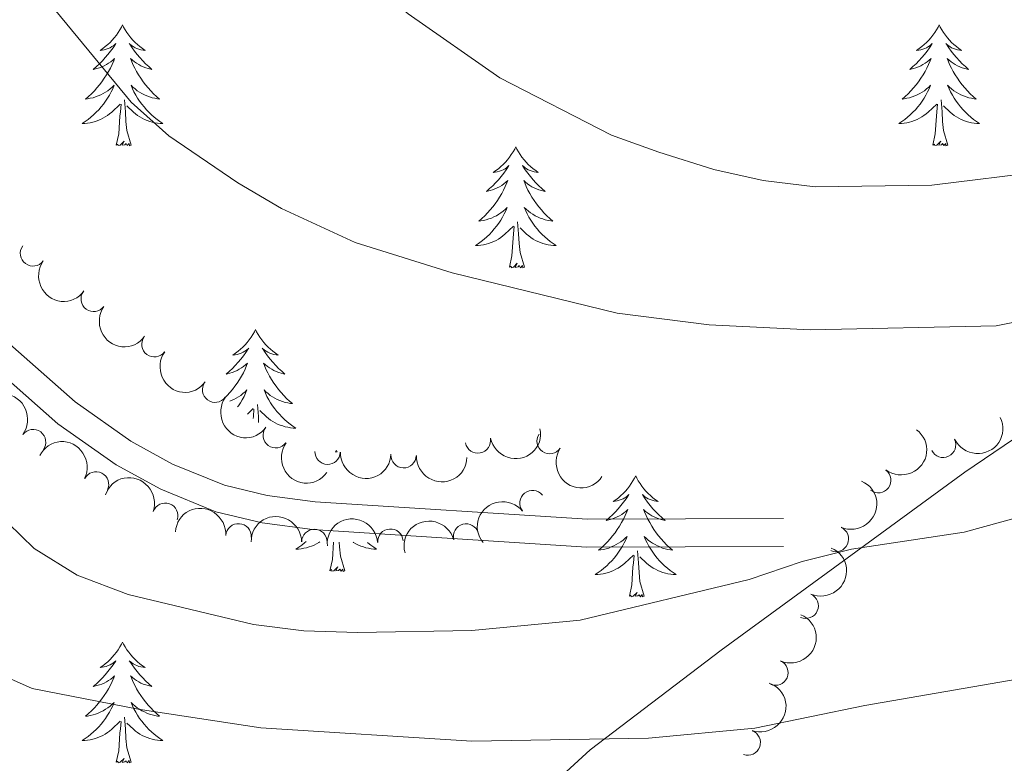
# Model space of a CAD drawing. Units: metres. Extents: x 647907 to 652425, y 715942 to 719008.
# Drawn here: x 649511 to 649608, y 717269 to 717342 of the extents above; entities that cross this region are included whole.
import ezdxf

# ---------------------------------------------------------------- set-up
doc = ezdxf.new("R2010")
doc.units = ezdxf.units.M
doc.header["$MEASUREMENT"] = 0
doc.linetypes.add('DGN Style 3', pattern=[69.44459647706422, 49.60328319790301, -19.84131327916121])
for name, color, linetype, lineweight in [('Carátula', 7, 'Continuous', 5), ('Elementos auxiliares', 7, 'Continuous', 5), ('Entidades rústicas y varios', 7, 'Continuous', 5), ('Otros límites administrativos', 7, 'Continuous', 5), ('Relieve y altimetría', 7, 'Continuous', 5), ('Viales y ferrocarril', 7, 'Continuous', 5)]:
    doc.layers.add(name, color=color, linetype=linetype, lineweight=lineweight)

msp = doc.modelspace()

# ---------------------------------------------------------------- linework, layer by layer
at = {"layer": 'Carátula', "color": 7, "linetype": 'Continuous', "lineweight": 5}
msp.add_3dface([(647970.8800000001, 715942.27), (652424.8300000001, 716038.8), (652360.48, 719008.1200000001), (647906.52, 718911.5800000001)], dxfattribs=at)
at = {"layer": 'Elementos auxiliares', "color": 250, "linetype": 'Continuous', "lineweight": 5}
msp.add_3dface([(652256.46, 716429), (648837.1799999999, 716354.8900000001), (648787.6000000001, 718668.3400000001), (652205.76, 718742.46)], dxfattribs=at)
at = {"layer": 'Entidades rústicas y varios', "color": 92, "linetype": 'Continuous', "lineweight": 5}
for p, q in [((649533.8200000001, 717303.23), (649534.3899999999, 717303.77)), ((649542.5800000001, 717299.6499999999), (649542.49, 717299.47)), ((649542.5800000001, 717299.6499999999), (649542.6699999999, 717299.47))]:
    msp.add_line(p, q, dxfattribs=at)
at = {"layer": 'Entidades rústicas y varios', "color": 92, "linetype": 'Continuous', "lineweight": 5, "flags": 128}
for points in [[(649521.51, 717341.5800000001), (649521.3999999999, 717341.3600000001), (649521.25, 717341.0900000001), (649521.0800000001, 717340.8200000001), (649520.8999999999, 717340.56), (649520.7, 717340.31), (649520.5, 717340.0800000001), (649520.28, 717339.8500000001), (649520.05, 717339.6300000001), (649519.81, 717339.4299999999), (649519.56, 717339.24), (649519.3, 717339.06), (649519.49, 717339.0900000001), (649519.7, 717339.1200000001), (649519.8999999999, 717339.1799999999), (649520.0900000001, 717339.25), (649520.28, 717339.3300000001), (649520.46, 717339.4299999999), (649520.6399999999, 717339.54), (649520.8400000001, 717339.73), (649520.8, 717339.6699999999), (649520.5700000001, 717339.3300000001), (649520.3300000001, 717338.99), (649520.0700000001, 717338.6599999999), (649519.8, 717338.3500000001), (649519.52, 717338.04), (649519.23, 717337.75), (649518.9299999999, 717337.47), (649518.6100000001, 717337.19), (649518.74, 717337.22), (649518.98, 717337.27), (649519.23, 717337.3500000001), (649519.46, 717337.44), (649519.69, 717337.54), (649519.9199999999, 717337.6599999999), (649520.1300000001, 717337.79), (649520.3400000001, 717337.9299999999), (649520.54, 717338.0900000001), (649520.72, 717338.26), (649520.6399999999, 717338.04), (649520.48, 717337.6799999999), (649520.31, 717337.3200000001), (649520.1200000001, 717336.98), (649519.9199999999, 717336.6400000001), (649519.71, 717336.31), (649519.48, 717335.98), (649519.24, 717335.6699999999), (649518.99, 717335.3700000001), (649518.73, 717335.0800000001), (649518.46, 717334.79), (649518.1699999999, 717334.53), (649517.8700000001, 717334.27), (649518.0700000001, 717334.29), (649518.3300000001, 717334.3400000001), (649518.6000000001, 717334.3999999999), (649518.8600000001, 717334.48), (649519.1100000001, 717334.5700000001), (649519.3600000001, 717334.6799999999), (649519.6000000001, 717334.81), (649519.8300000001, 717334.94), (649520.06, 717335.0900000001), (649520.28, 717335.26), (649520.48, 717335.4299999999), (649520.6799999999, 717335.6200000001), (649520.54, 717335.29), (649520.3800000001, 717334.97), (649520.21, 717334.6599999999), (649520.03, 717334.3500000001), (649519.8300000001, 717334.06), (649519.6200000001, 717333.77), (649519.3999999999, 717333.49), (649519.1599999999, 717333.22), (649518.9199999999, 717332.97), (649518.6599999999, 717332.72), (649518.3899999999, 717332.49), (649518.1100000001, 717332.27), (649517.8200000001, 717332.06), (649517.53, 717331.8700000001), (649517.8, 717331.8700000001), (649518.06, 717331.8999999999), (649518.3200000001, 717331.94), (649518.5800000001, 717332), (649518.8400000001, 717332.0700000001), (649519.0900000001, 717332.1599999999), (649519.3300000001, 717332.26), (649519.5700000001, 717332.3700000001), (649519.8, 717332.51), (649520.02, 717332.6499999999), (649520.23, 717332.81), (649520.44, 717332.98), (649521.28, 717333.78)], [(649521.51, 717341.5800000001), (649521.6200000001, 717341.3600000001), (649521.78, 717341.0900000001), (649521.95, 717340.8200000001), (649522.1300000001, 717340.56), (649522.3200000001, 717340.31), (649522.53, 717340.0800000001), (649522.75, 717339.8500000001), (649522.98, 717339.6300000001), (649523.22, 717339.4299999999), (649523.47, 717339.24), (649523.73, 717339.06), (649523.53, 717339.0900000001), (649523.3300000001, 717339.1200000001), (649523.1300000001, 717339.1799999999), (649522.9299999999, 717339.25), (649522.74, 717339.3300000001), (649522.56, 717339.4299999999), (649522.3899999999, 717339.54), (649522.1799999999, 717339.73), (649522.22, 717339.6699999999), (649522.46, 717339.3300000001), (649522.7, 717338.99), (649522.95, 717338.6599999999), (649523.22, 717338.3500000001), (649523.5, 717338.04), (649523.79, 717337.75), (649524.1000000001, 717337.47), (649524.4099999999, 717337.19), (649524.29, 717337.22), (649524.04, 717337.27), (649523.8, 717337.3500000001), (649523.56, 717337.44), (649523.3300000001, 717337.54), (649523.1100000001, 717337.6599999999), (649522.8899999999, 717337.79), (649522.6799999999, 717337.9299999999), (649522.49, 717338.0900000001), (649522.3, 717338.26), (649522.3899999999, 717338.04), (649522.54, 717337.6799999999), (649522.72, 717337.3200000001), (649522.8999999999, 717336.98), (649523.1000000001, 717336.6400000001), (649523.31, 717336.31), (649523.54, 717335.98), (649523.78, 717335.6699999999), (649524.03, 717335.3700000001), (649524.29, 717335.0800000001), (649524.5700000001, 717334.79), (649524.8600000001, 717334.53), (649525.1499999999, 717334.27), (649524.96, 717334.29), (649524.69, 717334.3400000001), (649524.4299999999, 717334.3999999999), (649524.1699999999, 717334.48), (649523.9099999999, 717334.5700000001), (649523.6599999999, 717334.6799999999), (649523.4199999999, 717334.81), (649523.19, 717334.94), (649522.96, 717335.0900000001), (649522.75, 717335.26), (649522.54, 717335.4299999999), (649522.3500000001, 717335.6200000001), (649522.49, 717335.29), (649522.6399999999, 717334.97), (649522.81, 717334.6599999999), (649523, 717334.3500000001), (649523.19, 717334.06), (649523.3999999999, 717333.77), (649523.6300000001, 717333.49), (649523.8600000001, 717333.22), (649524.1100000001, 717332.97), (649524.3600000001, 717332.72), (649524.6300000001, 717332.49), (649524.9099999999, 717332.27), (649525.2, 717332.06), (649525.49, 717331.8700000001), (649525.23, 717331.8700000001), (649524.96, 717331.8999999999), (649524.7, 717331.94), (649524.44, 717332), (649524.19, 717332.0700000001), (649523.94, 717332.1599999999), (649523.69, 717332.26), (649523.46, 717332.3700000001), (649523.23, 717332.51), (649523, 717332.6499999999), (649522.79, 717332.81), (649522.5900000001, 717332.98), (649521.9299999999, 717333.6000000001)], [(649602.02, 717341.5800000001), (649601.9099999999, 717341.3600000001), (649601.75, 717341.0900000001), (649601.5800000001, 717340.8200000001), (649601.3999999999, 717340.56), (649601.21, 717340.31), (649601, 717340.0800000001), (649600.78, 717339.8500000001), (649600.55, 717339.6300000001), (649600.31, 717339.4299999999), (649600.06, 717339.24), (649599.8, 717339.06), (649600, 717339.0900000001), (649600.2, 717339.1200000001), (649600.3999999999, 717339.1799999999), (649600.6000000001, 717339.25), (649600.78, 717339.3300000001), (649600.97, 717339.4299999999), (649601.1399999999, 717339.54), (649601.3400000001, 717339.73), (649601.3, 717339.6699999999), (649601.0700000001, 717339.3300000001), (649600.8300000001, 717338.99), (649600.5800000001, 717338.6599999999), (649600.31, 717338.3500000001), (649600.03, 717338.04), (649599.74, 717337.75), (649599.4299999999, 717337.47), (649599.1200000001, 717337.19), (649599.24, 717337.22), (649599.49, 717337.27), (649599.73, 717337.3500000001), (649599.97, 717337.44), (649600.2, 717337.54), (649600.4199999999, 717337.6599999999), (649600.6399999999, 717337.79), (649600.8400000001, 717337.9299999999), (649601.04, 717338.0900000001), (649601.23, 717338.26), (649601.1399999999, 717338.04), (649600.98, 717337.6799999999), (649600.81, 717337.3200000001), (649600.6300000001, 717336.98), (649600.4299999999, 717336.6400000001), (649600.22, 717336.31), (649599.99, 717335.98), (649599.75, 717335.6699999999), (649599.5, 717335.3700000001), (649599.24, 717335.0800000001), (649598.96, 717334.79), (649598.6699999999, 717334.53), (649598.3800000001, 717334.27), (649598.5700000001, 717334.29), (649598.8400000001, 717334.3400000001), (649599.1000000001, 717334.3999999999), (649599.3600000001, 717334.48), (649599.6200000001, 717334.5700000001), (649599.8600000001, 717334.6799999999), (649600.1000000001, 717334.81), (649600.3400000001, 717334.94), (649600.56, 717335.0900000001), (649600.78, 717335.26), (649600.99, 717335.4299999999), (649601.1799999999, 717335.6200000001), (649601.04, 717335.29), (649600.8800000001, 717334.97), (649600.72, 717334.6599999999), (649600.53, 717334.3500000001), (649600.3400000001, 717334.06), (649600.1300000001, 717333.77), (649599.8999999999, 717333.49), (649599.6699999999, 717333.22), (649599.4199999999, 717332.97), (649599.1599999999, 717332.72), (649598.8999999999, 717332.49), (649598.6200000001, 717332.27), (649598.3300000001, 717332.06), (649598.04, 717331.8700000001), (649598.3, 717331.8700000001), (649598.56, 717331.8999999999), (649598.8300000001, 717331.94), (649599.0900000001, 717332), (649599.3400000001, 717332.0700000001), (649599.5900000001, 717332.1599999999), (649599.8400000001, 717332.26), (649600.0700000001, 717332.3700000001), (649600.3, 717332.51), (649600.52, 717332.6499999999), (649600.74, 717332.81), (649600.94, 717332.98), (649601.79, 717333.78)], [(649602.02, 717341.5800000001), (649602.1300000001, 717341.3600000001), (649602.28, 717341.0900000001), (649602.45, 717340.8200000001), (649602.6300000001, 717340.56), (649602.8300000001, 717340.31), (649603.03, 717340.0800000001), (649603.25, 717339.8500000001), (649603.48, 717339.6300000001), (649603.72, 717339.4299999999), (649603.97, 717339.24), (649604.23, 717339.06), (649604.04, 717339.0900000001), (649603.8300000001, 717339.1200000001), (649603.6300000001, 717339.1799999999), (649603.44, 717339.25), (649603.25, 717339.3300000001), (649603.0700000001, 717339.4299999999), (649602.8899999999, 717339.54), (649602.69, 717339.73), (649602.73, 717339.6699999999), (649602.96, 717339.3300000001), (649603.2, 717338.99), (649603.46, 717338.6599999999), (649603.73, 717338.3500000001), (649604.01, 717338.04), (649604.3, 717337.75), (649604.6000000001, 717337.47), (649604.9199999999, 717337.19), (649604.79, 717337.22), (649604.54, 717337.27), (649604.3, 717337.3500000001), (649604.0700000001, 717337.44), (649603.8400000001, 717337.54), (649603.6100000001, 717337.6599999999), (649603.3999999999, 717337.79), (649603.19, 717337.9299999999), (649602.99, 717338.0900000001), (649602.81, 717338.26), (649602.8899999999, 717338.04), (649603.05, 717337.6799999999), (649603.22, 717337.3200000001), (649603.4099999999, 717336.98), (649603.6100000001, 717336.6400000001), (649603.8200000001, 717336.31), (649604.04, 717335.98), (649604.28, 717335.6699999999), (649604.54, 717335.3700000001), (649604.8, 717335.0800000001), (649605.0700000001, 717334.79), (649605.3600000001, 717334.53), (649605.6599999999, 717334.27), (649605.46, 717334.29), (649605.2, 717334.3400000001), (649604.9299999999, 717334.3999999999), (649604.6699999999, 717334.48), (649604.4199999999, 717334.5700000001), (649604.1699999999, 717334.6799999999), (649603.9299999999, 717334.81), (649603.7, 717334.94), (649603.47, 717335.0900000001), (649603.25, 717335.26), (649603.05, 717335.4299999999), (649602.8500000001, 717335.6200000001), (649602.99, 717335.29), (649603.1499999999, 717334.97), (649603.3200000001, 717334.6599999999), (649603.5, 717334.3500000001), (649603.7, 717334.06), (649603.9099999999, 717333.77), (649604.1300000001, 717333.49), (649604.3700000001, 717333.22), (649604.6100000001, 717332.97), (649604.8700000001, 717332.72), (649605.1399999999, 717332.49), (649605.4199999999, 717332.27), (649605.71, 717332.06), (649606, 717331.8700000001), (649605.73, 717331.8700000001), (649605.47, 717331.8999999999), (649605.21, 717331.94), (649604.95, 717332), (649604.69, 717332.0700000001), (649604.44, 717332.1599999999), (649604.2, 717332.26), (649603.96, 717332.3700000001), (649603.73, 717332.51), (649603.51, 717332.6499999999), (649603.3, 717332.81), (649603.0900000001, 717332.98), (649602.44, 717333.6000000001)], [(649522.3600000001, 717329.73), (649521.9299999999, 717331.1699999999), (649521.8400000001, 717332.0700000001), (649521.8, 717333.02), (649521.7, 717334.19)], [(649602.8700000001, 717329.73), (649602.44, 717331.1699999999), (649602.3500000001, 717332.0700000001), (649602.3, 717333.02), (649602.2, 717334.19)], [(649520.8899999999, 717329.73), (649521.1399999999, 717330.8500000001), (649521.25, 717332.5900000001), (649521.3, 717333.02), (649521.3600000001, 717333.75)], [(649601.3999999999, 717329.73), (649601.6399999999, 717330.8500000001), (649601.76, 717332.5900000001), (649601.8, 717333.02), (649601.8700000001, 717333.75)], [(649522.3600000001, 717329.73), (649522.19, 717329.6599999999), (649522.1699999999, 717329.8999999999), (649521.98, 717329.6799999999), (649521.8600000001, 717329.8800000001), (649521.74, 717329.77), (649521.47, 717329.72), (649521.6599999999, 717330.1100000001), (649521.28, 717329.73), (649521.0900000001, 717329.6799999999), (649521.05, 717329.8400000001), (649520.8899999999, 717329.73)], [(649602.8700000001, 717329.73), (649602.69, 717329.6599999999), (649602.6799999999, 717329.8999999999), (649602.48, 717329.6799999999), (649602.3600000001, 717329.8800000001), (649602.24, 717329.77), (649601.97, 717329.72), (649602.1699999999, 717330.1100000001), (649601.78, 717329.73), (649601.6000000001, 717329.6799999999), (649601.56, 717329.8400000001), (649601.3999999999, 717329.73)], [(649560.28, 717329.55), (649560.1699999999, 717329.3400000001), (649560.01, 717329.06), (649559.8400000001, 717328.79), (649559.6599999999, 717328.54), (649559.47, 717328.29), (649559.26, 717328.05), (649559.04, 717327.8300000001), (649558.81, 717327.6100000001), (649558.5700000001, 717327.4099999999), (649558.3200000001, 717327.22), (649558.06, 717327.04), (649558.26, 717327.06), (649558.46, 717327.1000000001), (649558.6599999999, 717327.1499999999), (649558.8600000001, 717327.22), (649559.05, 717327.31), (649559.23, 717327.4099999999), (649559.3999999999, 717327.52), (649559.6100000001, 717327.71), (649559.56, 717327.6499999999), (649559.3400000001, 717327.3), (649559.0900000001, 717326.96), (649558.8400000001, 717326.6400000001), (649558.5700000001, 717326.3200000001), (649558.29, 717326.02), (649558, 717325.72), (649557.69, 717325.44), (649557.3800000001, 717325.1699999999), (649557.5, 717325.19), (649557.75, 717325.25), (649557.99, 717325.3200000001), (649558.23, 717325.4099999999), (649558.46, 717325.51), (649558.6799999999, 717325.6300000001), (649558.8999999999, 717325.76), (649559.1000000001, 717325.9099999999), (649559.3, 717326.0700000001), (649559.49, 717326.23), (649559.3999999999, 717326.01), (649559.24, 717325.6499999999), (649559.0700000001, 717325.3), (649558.8899999999, 717324.95), (649558.69, 717324.6100000001), (649558.48, 717324.28), (649558.25, 717323.96), (649558.01, 717323.6499999999), (649557.76, 717323.3400000001), (649557.5, 717323.05), (649557.22, 717322.77), (649556.9299999999, 717322.5), (649556.6399999999, 717322.24), (649556.8300000001, 717322.27), (649557.1000000001, 717322.31), (649557.3600000001, 717322.3800000001), (649557.6200000001, 717322.46), (649557.8800000001, 717322.55), (649558.1200000001, 717322.6599999999), (649558.3700000001, 717322.78), (649558.6000000001, 717322.9199999999), (649558.8200000001, 717323.0700000001), (649559.04, 717323.23), (649559.25, 717323.4099999999), (649559.44, 717323.6000000001), (649559.3, 717323.27), (649559.1499999999, 717322.95), (649558.98, 717322.6300000001), (649558.79, 717322.3300000001), (649558.6000000001, 717322.03), (649558.3899999999, 717321.75), (649558.1599999999, 717321.47), (649557.9299999999, 717321.2), (649557.6799999999, 717320.94), (649557.4199999999, 717320.7), (649557.1599999999, 717320.46), (649556.8800000001, 717320.24), (649556.5900000001, 717320.03), (649556.3, 717319.8400000001), (649556.56, 717319.8500000001), (649556.8300000001, 717319.8700000001), (649557.0900000001, 717319.9099999999), (649557.3500000001, 717319.97), (649557.6000000001, 717320.04), (649557.8500000001, 717320.1300000001), (649558.1000000001, 717320.23), (649558.3300000001, 717320.3500000001), (649558.56, 717320.48), (649558.79, 717320.6300000001), (649559, 717320.78), (649559.2, 717320.95), (649560.05, 717321.75)], [(649560.28, 717329.55), (649560.3899999999, 717329.3400000001), (649560.54, 717329.06), (649560.71, 717328.79), (649560.8899999999, 717328.54), (649561.0900000001, 717328.29), (649561.3, 717328.05), (649561.51, 717327.8300000001), (649561.74, 717327.6100000001), (649561.98, 717327.4099999999), (649562.24, 717327.22), (649562.5, 717327.04), (649562.3, 717327.06), (649562.0900000001, 717327.1000000001), (649561.8899999999, 717327.1499999999), (649561.7, 717327.22), (649561.51, 717327.31), (649561.3300000001, 717327.4099999999), (649561.1599999999, 717327.52), (649560.95, 717327.71), (649560.99, 717327.6499999999), (649561.22, 717327.3), (649561.46, 717326.96), (649561.72, 717326.6400000001), (649561.99, 717326.3200000001), (649562.27, 717326.02), (649562.56, 717325.72), (649562.8600000001, 717325.44), (649563.1799999999, 717325.1699999999), (649563.05, 717325.19), (649562.81, 717325.25), (649562.56, 717325.3200000001), (649562.3300000001, 717325.4099999999), (649562.1000000001, 717325.51), (649561.8700000001, 717325.6300000001), (649561.6599999999, 717325.76), (649561.45, 717325.9099999999), (649561.25, 717326.0700000001), (649561.0700000001, 717326.23), (649561.1599999999, 717326.01), (649561.31, 717325.6499999999), (649561.48, 717325.3), (649561.6699999999, 717324.95), (649561.8700000001, 717324.6100000001), (649562.0800000001, 717324.28), (649562.31, 717323.96), (649562.54, 717323.6499999999), (649562.8, 717323.3400000001), (649563.06, 717323.05), (649563.3400000001, 717322.77), (649563.6200000001, 717322.5), (649563.9199999999, 717322.24), (649563.72, 717322.27), (649563.46, 717322.31), (649563.19, 717322.3800000001), (649562.9299999999, 717322.46), (649562.6799999999, 717322.55), (649562.4299999999, 717322.6599999999), (649562.19, 717322.78), (649561.96, 717322.9199999999), (649561.73, 717323.0700000001), (649561.52, 717323.23), (649561.31, 717323.4099999999), (649561.1100000001, 717323.6000000001), (649561.26, 717323.27), (649561.4099999999, 717322.95), (649561.5800000001, 717322.6300000001), (649561.76, 717322.3300000001), (649561.96, 717322.03), (649562.1699999999, 717321.75), (649562.3899999999, 717321.47), (649562.6300000001, 717321.2), (649562.8700000001, 717320.94), (649563.1300000001, 717320.7), (649563.3999999999, 717320.46), (649563.6799999999, 717320.24), (649563.97, 717320.03), (649564.26, 717319.8400000001), (649563.99, 717319.8500000001), (649563.73, 717319.8700000001), (649563.47, 717319.9099999999), (649563.21, 717319.97), (649562.95, 717320.04), (649562.7, 717320.1300000001), (649562.46, 717320.23), (649562.22, 717320.3500000001), (649561.99, 717320.48), (649561.77, 717320.6300000001), (649561.56, 717320.78), (649561.3500000001, 717320.95), (649560.7, 717321.5700000001)], [(649559.6599999999, 717317.7), (649559.8999999999, 717318.8200000001), (649560.02, 717320.56), (649560.06, 717321), (649560.1300000001, 717321.72)], [(649561.1300000001, 717317.7), (649560.7, 717319.1400000001), (649560.6100000001, 717320.05), (649560.56, 717321), (649560.46, 717322.1599999999)], [(649561.1300000001, 717317.7), (649560.96, 717317.6400000001), (649560.94, 717317.8700000001), (649560.75, 717317.6499999999), (649560.6200000001, 717317.8600000001), (649560.5, 717317.75), (649560.23, 717317.69), (649560.4299999999, 717318.0900000001), (649560.04, 717317.71), (649559.8600000001, 717317.6499999999), (649559.8200000001, 717317.81), (649559.6599999999, 717317.7)], [(649534.6200000001, 717311.5700000001), (649534.51, 717311.3500000001), (649534.3500000001, 717311.0700000001), (649534.19, 717310.81), (649534, 717310.55), (649533.81, 717310.3), (649533.6000000001, 717310.0700000001), (649533.3800000001, 717309.8400000001), (649533.1499999999, 717309.6200000001), (649532.9099999999, 717309.4199999999), (649532.6599999999, 717309.23), (649532.3999999999, 717309.05), (649532.6000000001, 717309.0700000001), (649532.8, 717309.1100000001), (649533, 717309.1699999999), (649533.2, 717309.24), (649533.3899999999, 717309.3200000001), (649533.5700000001, 717309.4199999999), (649533.74, 717309.53), (649533.95, 717309.72), (649533.9099999999, 717309.6599999999), (649533.6799999999, 717309.31), (649533.4299999999, 717308.98), (649533.1799999999, 717308.6499999999), (649532.9099999999, 717308.3400000001), (649532.6300000001, 717308.03), (649532.3400000001, 717307.74), (649532.04, 717307.45), (649531.72, 717307.1799999999), (649531.8500000001, 717307.21), (649532.0900000001, 717307.26), (649532.3300000001, 717307.3400000001), (649532.5700000001, 717307.4299999999), (649532.8, 717307.53), (649533.02, 717307.6499999999), (649533.24, 717307.78), (649533.45, 717307.9199999999), (649533.6399999999, 717308.0800000001), (649533.8300000001, 717308.25), (649533.74, 717308.03), (649533.5900000001, 717307.6699999999), (649533.4199999999, 717307.31), (649533.23, 717306.97), (649533.03, 717306.6300000001), (649532.8200000001, 717306.29), (649532.5900000001, 717305.97), (649532.3500000001, 717305.6599999999), (649532.1000000001, 717305.3600000001), (649531.8400000001, 717305.0700000001), (649531.6399999999, 717304.8600000001)], [(649534.6200000001, 717311.5700000001), (649534.73, 717311.3500000001), (649534.8899999999, 717311.0700000001), (649535.05, 717310.81), (649535.24, 717310.55), (649535.4299999999, 717310.3), (649535.6399999999, 717310.0700000001), (649535.8600000001, 717309.8400000001), (649536.0900000001, 717309.6200000001), (649536.3300000001, 717309.4199999999), (649536.5800000001, 717309.23), (649536.8400000001, 717309.05), (649536.6399999999, 717309.0700000001), (649536.44, 717309.1100000001), (649536.24, 717309.1699999999), (649536.04, 717309.24), (649535.8500000001, 717309.3200000001), (649535.6699999999, 717309.4199999999), (649535.5, 717309.53), (649535.29, 717309.72), (649535.3300000001, 717309.6599999999), (649535.56, 717309.31), (649535.81, 717308.98), (649536.06, 717308.6499999999), (649536.3300000001, 717308.3400000001), (649536.6100000001, 717308.03), (649536.8999999999, 717307.74), (649537.2, 717307.45), (649537.52, 717307.1799999999), (649537.3899999999, 717307.21), (649537.1499999999, 717307.26), (649536.9099999999, 717307.3400000001), (649536.6699999999, 717307.4299999999), (649536.44, 717307.53), (649536.22, 717307.6499999999), (649536, 717307.78), (649535.79, 717307.9199999999), (649535.6000000001, 717308.0800000001), (649535.4099999999, 717308.25), (649535.5, 717308.03), (649535.6499999999, 717307.6699999999), (649535.8200000001, 717307.31), (649536.01, 717306.97), (649536.21, 717306.6300000001), (649536.4199999999, 717306.29), (649536.6499999999, 717305.97), (649536.8899999999, 717305.6599999999), (649537.1399999999, 717305.3600000001), (649537.3999999999, 717305.0700000001), (649537.6799999999, 717304.78), (649537.96, 717304.51), (649538.26, 717304.26), (649538.06, 717304.28), (649537.8, 717304.3300000001), (649537.54, 717304.3900000001), (649537.28, 717304.47), (649537.02, 717304.56), (649536.77, 717304.6699999999), (649536.53, 717304.79), (649536.3, 717304.9299999999), (649536.0700000001, 717305.0800000001), (649535.8600000001, 717305.25), (649535.6499999999, 717305.4199999999), (649535.46, 717305.6100000001), (649535.6000000001, 717305.28), (649535.75, 717304.96), (649535.9199999999, 717304.6499999999), (649536.1000000001, 717304.3400000001), (649536.3, 717304.05), (649536.51, 717303.76), (649536.73, 717303.48), (649536.97, 717303.21), (649537.22, 717302.95), (649537.47, 717302.71), (649537.74, 717302.48), (649538.02, 717302.25), (649538.31, 717302.05), (649538.6000000001, 717301.8500000001), (649538.3400000001, 717301.8600000001), (649538.0700000001, 717301.8900000001), (649537.81, 717301.9299999999), (649537.55, 717301.99), (649537.3, 717302.06), (649537.05, 717302.1499999999), (649536.8, 717302.25), (649536.56, 717302.3600000001), (649536.3300000001, 717302.49), (649536.1100000001, 717302.6400000001), (649535.8999999999, 717302.8), (649535.7, 717302.97), (649535.04, 717303.5900000001)], [(649532.0900000001, 717304.52), (649532.22, 717304.56), (649532.47, 717304.6699999999), (649532.71, 717304.79), (649532.94, 717304.9299999999), (649533.1699999999, 717305.0800000001), (649533.3800000001, 717305.25), (649533.5900000001, 717305.4199999999), (649533.78, 717305.6100000001), (649533.6399999999, 717305.28), (649533.49, 717304.96), (649533.3200000001, 717304.6499999999), (649533.1399999999, 717304.3400000001), (649532.94, 717304.05), (649532.8600000001, 717303.94)], [(649534.9299999999, 717302.3900000001), (649534.8999999999, 717303.01), (649534.8, 717304.1699999999)], [(649534.3899999999, 717302.8), (649534.4099999999, 717303.01), (649534.47, 717303.73)], [(649572.1000000001, 717297.1400000001), (649571.98, 717296.9199999999), (649571.8300000001, 717296.6499999999), (649571.6599999999, 717296.3800000001), (649571.48, 717296.1300000001), (649571.28, 717295.8800000001), (649571.0800000001, 717295.6400000001), (649570.8600000001, 717295.4099999999), (649570.6300000001, 717295.2), (649570.3899999999, 717294.99), (649570.1399999999, 717294.8), (649569.8800000001, 717294.6300000001), (649570.0800000001, 717294.6499999999), (649570.28, 717294.69), (649570.48, 717294.74), (649570.6699999999, 717294.81), (649570.8600000001, 717294.8900000001), (649571.04, 717294.99), (649571.22, 717295.1100000001), (649571.4199999999, 717295.3), (649571.3800000001, 717295.23), (649571.1499999999, 717294.8900000001), (649570.9099999999, 717294.55), (649570.6499999999, 717294.23), (649570.3800000001, 717293.9099999999), (649570.1000000001, 717293.6000000001), (649569.81, 717293.31), (649569.51, 717293.03), (649569.2, 717292.76), (649569.3200000001, 717292.78), (649569.5700000001, 717292.8400000001), (649569.81, 717292.9099999999), (649570.04, 717293), (649570.28, 717293.1000000001), (649570.5, 717293.22), (649570.72, 717293.3500000001), (649570.9199999999, 717293.49), (649571.1200000001, 717293.6499999999), (649571.31, 717293.8200000001), (649571.22, 717293.6000000001), (649571.06, 717293.24), (649570.8899999999, 717292.8900000001), (649570.71, 717292.54), (649570.51, 717292.2), (649570.29, 717291.8700000001), (649570.0700000001, 717291.55), (649569.8300000001, 717291.23), (649569.5800000001, 717290.9299999999), (649569.31, 717290.6400000001), (649569.04, 717290.3600000001), (649568.75, 717290.0900000001), (649568.45, 717289.8300000001), (649568.6499999999, 717289.8500000001), (649568.9199999999, 717289.8999999999), (649569.1799999999, 717289.96), (649569.44, 717290.04), (649569.69, 717290.1400000001), (649569.94, 717290.25), (649570.1799999999, 717290.3700000001), (649570.4199999999, 717290.51), (649570.6399999999, 717290.6599999999), (649570.8600000001, 717290.8200000001), (649571.06, 717291), (649571.26, 717291.1799999999), (649571.1200000001, 717290.8600000001), (649570.96, 717290.54), (649570.79, 717290.22), (649570.6100000001, 717289.9199999999), (649570.4099999999, 717289.6200000001), (649570.2, 717289.3300000001), (649569.98, 717289.05), (649569.75, 717288.79), (649569.5, 717288.53), (649569.24, 717288.28), (649568.97, 717288.05), (649568.69, 717287.8300000001), (649568.3999999999, 717287.6200000001), (649568.1200000001, 717287.4299999999), (649568.3800000001, 717287.44), (649568.6399999999, 717287.46), (649568.8999999999, 717287.5), (649569.1599999999, 717287.56), (649569.4199999999, 717287.6300000001), (649569.6699999999, 717287.72), (649569.9099999999, 717287.8200000001), (649570.1499999999, 717287.94), (649570.3800000001, 717288.0700000001), (649570.6000000001, 717288.21), (649570.8200000001, 717288.3700000001), (649571.02, 717288.54), (649571.8700000001, 717289.3400000001)], [(649572.1000000001, 717297.1400000001), (649572.21, 717296.9199999999), (649572.3600000001, 717296.6499999999), (649572.53, 717296.3800000001), (649572.71, 717296.1300000001), (649572.8999999999, 717295.8800000001), (649573.1100000001, 717295.6400000001), (649573.3300000001, 717295.4099999999), (649573.56, 717295.2), (649573.8, 717294.99), (649574.05, 717294.8), (649574.31, 717294.6300000001), (649574.1100000001, 717294.6499999999), (649573.9099999999, 717294.69), (649573.71, 717294.74), (649573.52, 717294.81), (649573.3300000001, 717294.8900000001), (649573.1499999999, 717294.99), (649572.97, 717295.1100000001), (649572.77, 717295.3), (649572.81, 717295.23), (649573.04, 717294.8900000001), (649573.28, 717294.55), (649573.54, 717294.23), (649573.8, 717293.9099999999), (649574.0800000001, 717293.6000000001), (649574.3800000001, 717293.31), (649574.6799999999, 717293.03), (649574.99, 717292.76), (649574.8700000001, 717292.78), (649574.6200000001, 717292.8400000001), (649574.3800000001, 717292.9099999999), (649574.1399999999, 717293), (649573.9099999999, 717293.1000000001), (649573.69, 717293.22), (649573.48, 717293.3500000001), (649573.27, 717293.49), (649573.0700000001, 717293.6499999999), (649572.8800000001, 717293.8200000001), (649572.97, 717293.6000000001), (649573.1300000001, 717293.24), (649573.3, 717292.8900000001), (649573.48, 717292.54), (649573.6799999999, 717292.2), (649573.8999999999, 717291.8700000001), (649574.1200000001, 717291.55), (649574.3600000001, 717291.23), (649574.6100000001, 717290.9299999999), (649574.8800000001, 717290.6400000001), (649575.1499999999, 717290.3600000001), (649575.44, 717290.0900000001), (649575.74, 717289.8300000001), (649575.54, 717289.8500000001), (649575.27, 717289.8999999999), (649575.01, 717289.96), (649574.75, 717290.04), (649574.5, 717290.1400000001), (649574.25, 717290.25), (649574.01, 717290.3700000001), (649573.77, 717290.51), (649573.55, 717290.6599999999), (649573.3300000001, 717290.8200000001), (649573.1300000001, 717291), (649572.9299999999, 717291.1799999999), (649573.0700000001, 717290.8600000001), (649573.23, 717290.54), (649573.3999999999, 717290.22), (649573.5800000001, 717289.9199999999), (649573.78, 717289.6200000001), (649573.99, 717289.3300000001), (649574.21, 717289.05), (649574.44, 717288.79), (649574.69, 717288.53), (649574.95, 717288.28), (649575.22, 717288.05), (649575.5, 717287.8300000001), (649575.78, 717287.6200000001), (649576.0800000001, 717287.4299999999), (649575.81, 717287.44), (649575.55, 717287.46), (649575.28, 717287.5), (649575.03, 717287.56), (649574.77, 717287.6300000001), (649574.52, 717287.72), (649574.28, 717287.8200000001), (649574.04, 717287.94), (649573.81, 717288.0700000001), (649573.5900000001, 717288.21), (649573.3700000001, 717288.3700000001), (649573.1699999999, 717288.54), (649572.51, 717289.1599999999)], [(649539.6100000001, 717290.6799999999), (649539.46, 717290.56), (649539.1799999999, 717290.3300000001), (649538.8899999999, 717290.1300000001), (649538.6000000001, 717289.9299999999), (649538.8600000001, 717289.94), (649539.1300000001, 717289.97), (649539.3899999999, 717290.01), (649539.6499999999, 717290.0700000001), (649539.8999999999, 717290.1400000001), (649540.1499999999, 717290.23), (649540.3999999999, 717290.3300000001), (649540.6399999999, 717290.45), (649540.8700000001, 717290.5800000001), (649540.97, 717290.6499999999)], [(649541.96, 717287.8), (649542.21, 717288.9199999999), (649542.3200000001, 717290.6300000001)], [(649543.4299999999, 717287.8), (649543, 717289.24), (649542.9099999999, 717290.1400000001), (649542.8800000001, 717290.6200000001)], [(649545.6699999999, 717290.5900000001), (649545.7, 717290.56), (649545.98, 717290.3300000001), (649546.27, 717290.1300000001), (649546.56, 717289.9299999999), (649546.3, 717289.94), (649546.03, 717289.97), (649545.77, 717290.01), (649545.51, 717290.0700000001), (649545.26, 717290.1400000001), (649545.01, 717290.23), (649544.76, 717290.3300000001), (649544.52, 717290.45), (649544.29, 717290.5800000001), (649544.25, 717290.6000000001)], [(649571.48, 717285.29), (649571.72, 717286.4099999999), (649571.8300000001, 717288.1499999999), (649571.8800000001, 717288.5800000001), (649571.94, 717289.31)], [(649572.95, 717285.29), (649572.52, 717286.73), (649572.4299999999, 717287.6300000001), (649572.3800000001, 717288.5800000001), (649572.28, 717289.75)], [(649543.4299999999, 717287.8), (649543.26, 717287.73), (649543.24, 717287.97), (649543.05, 717287.75), (649542.9299999999, 717287.95), (649542.81, 717287.8400000001), (649542.54, 717287.79), (649542.73, 717288.1799999999), (649542.3500000001, 717287.8), (649542.1599999999, 717287.75), (649542.1200000001, 717287.9099999999), (649541.96, 717287.8)], [(649572.95, 717285.29), (649572.77, 717285.22), (649572.75, 717285.46), (649572.56, 717285.24), (649572.44, 717285.44), (649572.3200000001, 717285.3300000001), (649572.05, 717285.28), (649572.25, 717285.6699999999), (649571.8600000001, 717285.29), (649571.6699999999, 717285.24), (649571.6300000001, 717285.3999999999), (649571.48, 717285.29)], [(649521.51, 717280.78), (649521.3999999999, 717280.56), (649521.25, 717280.29), (649521.0800000001, 717280.02), (649520.8999999999, 717279.77), (649520.7, 717279.52), (649520.5, 717279.28), (649520.28, 717279.05), (649520.05, 717278.8400000001), (649519.81, 717278.6300000001), (649519.56, 717278.44), (649519.3, 717278.27), (649519.49, 717278.29), (649519.7, 717278.3300000001), (649519.8999999999, 717278.3800000001), (649520.0900000001, 717278.45), (649520.28, 717278.53), (649520.46, 717278.6300000001), (649520.6399999999, 717278.75), (649520.8400000001, 717278.94), (649520.8, 717278.8700000001), (649520.5700000001, 717278.53), (649520.3300000001, 717278.19), (649520.0700000001, 717277.8700000001), (649519.8, 717277.55), (649519.52, 717277.24), (649519.23, 717276.95), (649518.9299999999, 717276.6699999999), (649518.6100000001, 717276.3999999999), (649518.74, 717276.4199999999), (649518.98, 717276.48), (649519.23, 717276.55), (649519.46, 717276.6400000001), (649519.69, 717276.74), (649519.9199999999, 717276.8600000001), (649520.1300000001, 717276.99), (649520.3400000001, 717277.1300000001), (649520.54, 717277.29), (649520.72, 717277.46), (649520.6399999999, 717277.24), (649520.48, 717276.8800000001), (649520.31, 717276.53), (649520.1200000001, 717276.1799999999), (649519.9199999999, 717275.8400000001), (649519.71, 717275.51), (649519.48, 717275.19), (649519.24, 717274.8700000001), (649518.99, 717274.5700000001), (649518.73, 717274.28), (649518.46, 717274), (649518.1699999999, 717273.73), (649517.8700000001, 717273.47), (649518.0700000001, 717273.49), (649518.3300000001, 717273.54), (649518.6000000001, 717273.6000000001), (649518.8600000001, 717273.6799999999), (649519.1100000001, 717273.78), (649519.3600000001, 717273.8900000001), (649519.6000000001, 717274.01), (649519.8300000001, 717274.1499999999), (649520.06, 717274.3), (649520.28, 717274.46), (649520.48, 717274.6400000001), (649520.6799999999, 717274.8200000001), (649520.54, 717274.5), (649520.3800000001, 717274.1799999999), (649520.21, 717273.8600000001), (649520.03, 717273.56), (649519.8300000001, 717273.26), (649519.6200000001, 717272.97), (649519.3999999999, 717272.69), (649519.1599999999, 717272.4299999999), (649518.9199999999, 717272.1699999999), (649518.6599999999, 717271.9199999999), (649518.3899999999, 717271.69), (649518.1100000001, 717271.47), (649517.8200000001, 717271.26), (649517.53, 717271.0700000001), (649517.8, 717271.0800000001), (649518.06, 717271.1000000001), (649518.3200000001, 717271.1400000001), (649518.5800000001, 717271.2), (649518.8400000001, 717271.27), (649519.0900000001, 717271.3600000001), (649519.3300000001, 717271.46), (649519.5700000001, 717271.5800000001), (649519.8, 717271.71), (649520.02, 717271.8500000001), (649520.23, 717272.01), (649520.44, 717272.1799999999), (649521.28, 717272.98)], [(649521.51, 717280.78), (649521.6200000001, 717280.56), (649521.78, 717280.29), (649521.95, 717280.02), (649522.1300000001, 717279.77), (649522.3200000001, 717279.52), (649522.53, 717279.28), (649522.75, 717279.05), (649522.98, 717278.8400000001), (649523.22, 717278.6300000001), (649523.47, 717278.44), (649523.73, 717278.27), (649523.53, 717278.29), (649523.3300000001, 717278.3300000001), (649523.1300000001, 717278.3800000001), (649522.9299999999, 717278.45), (649522.74, 717278.53), (649522.56, 717278.6300000001), (649522.3899999999, 717278.75), (649522.1799999999, 717278.94), (649522.22, 717278.8700000001), (649522.46, 717278.53), (649522.7, 717278.19), (649522.95, 717277.8700000001), (649523.22, 717277.55), (649523.5, 717277.24), (649523.79, 717276.95), (649524.1000000001, 717276.6699999999), (649524.4099999999, 717276.3999999999), (649524.29, 717276.4199999999), (649524.04, 717276.48), (649523.8, 717276.55), (649523.56, 717276.6400000001), (649523.3300000001, 717276.74), (649523.1100000001, 717276.8600000001), (649522.8899999999, 717276.99), (649522.6799999999, 717277.1300000001), (649522.49, 717277.29), (649522.3, 717277.46), (649522.3899999999, 717277.24), (649522.54, 717276.8800000001), (649522.72, 717276.53), (649522.8999999999, 717276.1799999999), (649523.1000000001, 717275.8400000001), (649523.31, 717275.51), (649523.54, 717275.19), (649523.78, 717274.8700000001), (649524.03, 717274.5700000001), (649524.29, 717274.28), (649524.5700000001, 717274), (649524.8600000001, 717273.73), (649525.1499999999, 717273.47), (649524.96, 717273.49), (649524.69, 717273.54), (649524.4299999999, 717273.6000000001), (649524.1699999999, 717273.6799999999), (649523.9099999999, 717273.78), (649523.6599999999, 717273.8900000001), (649523.4199999999, 717274.01), (649523.19, 717274.1499999999), (649522.96, 717274.3), (649522.75, 717274.46), (649522.54, 717274.6400000001), (649522.3500000001, 717274.8200000001), (649522.49, 717274.5), (649522.6399999999, 717274.1799999999), (649522.81, 717273.8600000001), (649523, 717273.56), (649523.19, 717273.26), (649523.3999999999, 717272.97), (649523.6300000001, 717272.69), (649523.8600000001, 717272.4299999999), (649524.1100000001, 717272.1699999999), (649524.3600000001, 717271.9199999999), (649524.6300000001, 717271.69), (649524.9099999999, 717271.47), (649525.2, 717271.26), (649525.49, 717271.0700000001), (649525.23, 717271.0800000001), (649524.96, 717271.1000000001), (649524.7, 717271.1400000001), (649524.44, 717271.2), (649524.19, 717271.27), (649523.94, 717271.3600000001), (649523.69, 717271.46), (649523.46, 717271.5800000001), (649523.23, 717271.71), (649523, 717271.8500000001), (649522.79, 717272.01), (649522.5900000001, 717272.1799999999), (649521.9299999999, 717272.8)], [(649520.8899999999, 717268.9299999999), (649521.1399999999, 717270.05), (649521.25, 717271.79), (649521.3, 717272.22), (649521.3600000001, 717272.95)], [(649522.3600000001, 717268.9299999999), (649521.9299999999, 717270.3700000001), (649521.8400000001, 717271.27), (649521.8, 717272.22), (649521.7, 717273.3900000001)], [(649522.3600000001, 717268.9299999999), (649522.19, 717268.8600000001), (649522.1699999999, 717269.1000000001), (649521.98, 717268.8800000001), (649521.8600000001, 717269.0800000001), (649521.74, 717268.97), (649521.47, 717268.9199999999), (649521.6599999999, 717269.31), (649521.28, 717268.9299999999), (649521.0900000001, 717268.8800000001), (649521.05, 717269.04), (649520.8899999999, 717268.9299999999)]]:
    msp.add_lwpolyline(points, dxfattribs=at)
at = {"layer": 'Entidades rústicas y varios', "color": 92, "linetype": 'Continuous', "lineweight": 5}
for centre, radius, start, end in [((649512.6800768271, 717319.0613586872, 597.9468771324234), 1.250091938746999, 144.1712432279718, 323.3847976469672), ((649518.6648559589, 717314.5849996884, 597.3186822141072), 1.250091938746999, 144.1712432279718, 323.3847976469672), ((649524.6496350907, 717310.1086406896, 596.6904872957908), 1.250091938746999, 144.1712432279718, 323.3847976469672), ((649530.6344142228, 717305.6322816908, 596.0622923774745), 1.250091938746999, 144.1712432279718, 323.3847976469672), ((649536.6191933546, 717301.155922692, 595.4340974591581), 1.250091938746999, 144.1712432279718, 323.3847976469672), ((649512.6947540159, 717300.4687335794, 592.8094032922461), 1.250091938746998, 323.7531794939929, 142.9667339129882), ((649563.6206958359, 717300.5721896368, 594.9072215738339), 1.250091938746999, 146.4002375561893, 325.6137919751847), ((649556.5442769481, 717300.6321942902, 595.4397472397434), 1.250091938746999, 191.1821668181535, 10.39572123714889), ((649602.4087785457, 717300.208441458, 592.6973763914117), 1.250091938746998, 205.9960149311759, 25.20956935017124), ((649541.731907073, 717299.5272977385, 595.1216773468941), 1.250091938746999, 178.3659125627718, 357.5794669817672), ((649549.2241819107, 717299.1870430727, 595.1283490074792), 1.250091938746998, 178.3659136632928, 357.5794680822882), ((649518.8967580649, 717296.3024641837, 593.0721651232983), 1.250091938746998, 333.3655344239101, 152.5790888429055), ((649596.0133256866, 717296.725722906, 591.1311801632874), 1.250091938746999, 233.216323185093, 52.42987760408845), ((649561.9276372984, 717294.470093383, 594.2700764287754), 1.250091938746999, 39.07692896033523, 218.2904833793307), ((649525.7195515246, 717293.2232778533, 593.09), 1.250091938746999, 341.2193249339343, 160.4328793529297), ((649532.9452015646, 717291.190220094, 593.09), 1.250091938746999, 356.4591211123102, 175.6726755313055), ((649555.3765807017, 717291.1830319513, 593.7659277040609), 1.250091938746999, 15.55132981210338, 194.7648842310988), ((649540.4248121441, 717290.6340057536, 593.09), 1.250091938746999, 0.2304616281148296, 179.4440160471102), ((649547.9182345041, 717290.6645874891, 593.2538183454188), 1.250091938746999, 4.336425945698585, 183.549980364694), ((649591.8411925233, 717290.9264529797, 588.8584635065228), 1.250091938746998, 246.5819832417033, 65.79553766069873), ((649588.8579038694, 717284.3449993839, 586.8498676341515), 1.250091938746998, 246.5819832417033, 65.79553766069873), ((649585.8746152155, 717277.7635457884, 584.8412717617803), 1.250091938746998, 246.5819832417033, 65.79553766069873), ((649583.145639925, 717270.8680248356, 583.844843906646), 1.250091938746998, 250.7733846044111, 69.98693902340655)]:
    msp.add_arc(centre, radius, start, end, dxfattribs=at)
at = {"layer": 'Entidades rústicas y varios', "color": 92, "linetype": 'Continuous', "lineweight": 5, "extrusion": (0.2233180097799545, 0.03464402291764628, 0.9741297953476231)}
for centre in [(609267.6127347101, -732218.2132217878, 170481.3640210424), (609262.2718240261, -732223.447756934, 170481.9335075362), (609256.9309133422, -732228.6822920805, 170482.50299403), (609251.5900026581, -732233.9168272268, 170483.0724805237), (609246.2490919741, -732239.1513623729, 170483.6419670174)]:
    msp.add_arc(centre, 2.516055640060342, 45.36446333574664, 225.9090503451193, dxfattribs=at)
at = {"layer": 'Entidades rústicas y varios', "color": 92, "linetype": 'Continuous', "lineweight": 5, "extrusion": (-0.2235648459990011, -0.03301365549952223, 0.9741297953476231)}
msp.add_arc((-614723.8451306088, 728129.3194928758, -168311.2537293682), 2.516055640060342, 45.36446333574663, 225.9090503451192, dxfattribs=at)
at = {"layer": 'Entidades rústicas y varios', "color": 92, "linetype": 'Continuous', "lineweight": 5, "extrusion": (0.07490502357162171, 0.2132143974025512, 0.9741297953476231)}
msp.add_arc((-375131.9929020895, -868856.3016566482, 202174.7687246928), 2.516055640060341, 45.36446333574664, 225.9090503451193, dxfattribs=at)
at = {"layer": 'Entidades rústicas y varios', "color": 92, "linetype": 'Continuous', "lineweight": 5, "extrusion": (0.1269298369200908, 0.1869758228098954, 0.974129795347623)}
msp.add_arc((-134542.3202329377, -933378.7578654464, 217146.2068505733), 2.516055640060343, 45.36446333574663, 225.9090503451192, dxfattribs=at)
at = {"layer": 'Entidades rústicas y varios', "color": 92, "linetype": 'Continuous', "lineweight": 5, "extrusion": (-0.03091745441046655, 0.2238643625697824, 0.9741297953476229)}
msp.add_arc((-741623.7113429391, -605467.4652696964, 141069.3467551052), 2.516055640060343, 45.36446333574664, 225.9090503451193, dxfattribs=at)
at = {"layer": 'Entidades rústicas y varios', "color": 92, "linetype": 'Continuous', "lineweight": 5, "extrusion": (-0.2149133424276348, -0.06988130696102075, 0.9741297953476231)}
msp.add_arc((-481296.862204395, 817904.2954441584, -189137.9617904359), 2.516055640060342, 45.36446333574665, 225.9090503451193, dxfattribs=at)
at = {"layer": 'Entidades rústicas y varios', "color": 92, "linetype": 'Continuous', "lineweight": 5, "extrusion": (0.165243501878525, 0.1541613664408829, 0.9741297953476229)}
msp.add_arc((81394.32967989217, -939182.6932104663, 218492.340539363), 2.516055640060342, 45.36446333574666, 225.9090503451193, dxfattribs=at)
at = {"layer": 'Entidades rústicas y varios', "color": 92, "linetype": 'Continuous', "lineweight": 5, "extrusion": (0.1652434989174373, 0.154161369614833, 0.974129795347623)}
msp.add_arc((81388.95141604345, -939187.8037519127, 218493.5329873329), 2.516055640060342, 45.36446333574663, 225.9090503451193, dxfattribs=at)
at = {"layer": 'Entidades rústicas y varios', "color": 92, "linetype": 'Continuous', "lineweight": 5, "extrusion": (0.2218016124569155, 0.04330342396982634, 0.9741297953476231)}
msp.add_arc((579538.5956494729, -754793.6310082824, 175715.5352144345), 2.516055640060342, 45.36446333574663, 225.9090503451192, dxfattribs=at)
at = {"layer": 'Entidades rústicas y varios', "color": 92, "linetype": 'Continuous', "lineweight": 5, "extrusion": (-0.2033484769157785, -0.09859279259677842, 0.9741297953476231)}
msp.add_arc((-362063.8173320979, 874303.6125788481, -202222.0720323963), 2.516055640060342, 45.36446333574663, 225.9090503451192, dxfattribs=at)
at = {"layer": 'Entidades rústicas y varios', "color": 92, "linetype": 'Continuous', "lineweight": 5, "extrusion": (-0.0818296108983449, 0.2106538786640866, 0.9741297953476229)}
for centre in [(-865241.5022307702, -422059.7060113963, 98518.08186431344), (-865236.3382722855, -422055.2360869303, 98514.98294384994), (-865231.1743138009, -422050.7661624644, 98511.88402338648)]:
    msp.add_arc(centre, 2.516055640060342, 45.36446333574664, 225.9090503451193, dxfattribs=at)
at = {"layer": 'Entidades rústicas y varios', "color": 92, "linetype": 'Continuous', "lineweight": 5, "extrusion": (-0.02470520100134344, -0.224634803313025, 0.9741297953476229)}
msp.add_arc((567251.3613987468, 763854.9470822343, -176597.7748946978), 2.516055640060342, 45.36446333574664, 225.9090503451193, dxfattribs=at)
at = {"layer": 'Entidades rústicas y varios', "color": 92, "linetype": 'Continuous', "lineweight": 5, "extrusion": (-0.170281513828582, -0.1485777502328147, 0.9741297953476231)}
msp.add_arc((-113438.5243599473, 936275.6833944297, -216599.02874544), 2.516055640060342, 45.36446333574665, 225.9090503451193, dxfattribs=at)
at = {"layer": 'Entidades rústicas y varios', "color": 92, "linetype": 'Continuous', "lineweight": 5, "extrusion": (-0.1601400979161635, -0.1594562349216857, 0.974129795347623)}
msp.add_arc((-49977.25735701615, 941521.4346650569, -217815.9953233301), 2.516055640060342, 45.36446333574663, 225.9090503451193, dxfattribs=at)
at = {"layer": 'Entidades rústicas y varios', "color": 92, "linetype": 'Continuous', "lineweight": 5, "extrusion": (-0.1483118022589176, -0.1705131992741616, 0.9741297953476231)}
msp.add_arc((19351.45672200189, 942595.726573563, -218065.053105119), 2.516055640060342, 45.36446333574663, 225.9090503451192, dxfattribs=at)
at = {"layer": 'Entidades rústicas y varios', "color": 92, "linetype": 'Continuous', "lineweight": 5, "extrusion": (-0.1123166997651963, -0.1961022712001394, 0.974129795347623)}
msp.add_arc((207155.4494619398, 920936.363255234, -213039.7521256288), 2.516055640060342, 45.36446333574665, 225.9090503451193, dxfattribs=at)
at = {"layer": 'Entidades rústicas y varios', "color": 92, "linetype": 'Continuous', "lineweight": 5, "extrusion": (-0.097007135335161, 0.2041096703002187, 0.9741297953476229)}
msp.add_arc((-894587.6569784347, -359314.6378705724, 83956.65003569525), 2.516055640060342, 45.36446333574662, 225.9090503451192, dxfattribs=at)
at = {"layer": 'Otros límites administrativos', "color": 250, "linetype": 'Continuous', "lineweight": 5, "ltscale": 0.5}
msp.add_polyline3d([(649550.28, 717254.29, 575.13), (649567.6200000001, 717270.1699999999, 579.69), (649580.52, 717279.97, 582.72), (649593.79, 717289.6599999999, 584.89), (649604.56, 717297.52, 586.46), (649623.75, 717310.51, 588.37)], dxfattribs=at)
at = {"layer": 'Relieve y altimetría', "color": 30, "linetype": 'Continuous', "lineweight": 5, "flags": 128}
for points, elevation in [([(649454.3899999999, 717409.6300000001), (649455.8700000001, 717393.1799999999), (649459.4299999999, 717367.21), (649461.77, 717356.74), (649468.8400000001, 717330.56), (649477.6699999999, 717308.0700000001), (649482.1399999999, 717297.8800000001), (649485.3, 717293.99), (649494.3200000001, 717287.04), (649498.3999999999, 717283.3600000001), (649502.6000000001, 717280.6400000001), (649512.6100000001, 717276.21), (649523.04, 717274.1599999999), (649535.1300000001, 717272.31), (649555.9299999999, 717271), (649573.3600000001, 717271.31), (649583.8300000001, 717272.29), (649594.69, 717274.53), (649609.7, 717277.1200000001)], 580), ([(649492.98, 717409.76), (649498.5900000001, 717375.8), (649499.71, 717370.9299999999), (649502.29, 717364.27), (649508.6699999999, 717351.79), (649511.21, 717347.49), (649522.3700000001, 717333.95), (649526.0900000001, 717330.6300000001), (649532.8800000001, 717326.03), (649537.19, 717323.49), (649544.46, 717320.1300000001), (649554.01, 717317.1599999999), (649570.26, 717313.1799999999), (649579.3500000001, 717312.03), (649589.3400000001, 717311.53), (649607.6499999999, 717311.9299999999), (649612.56, 717312.8999999999)], 590), ([(649515.01, 717406.95), (649518.5, 717390.48), (649522.52, 717379.0900000001), (649527.48, 717368.6699999999), (649530.6699999999, 717363.71), (649538, 717354.05), (649541.4199999999, 717350.05), (649544.98, 717346.54), (649549.6599999999, 717342.6599999999), (649558.72, 717336.3600000001), (649569.7, 717330.72), (649574.3899999999, 717329.02), (649579.79, 717327.3200000001), (649584.6699999999, 717326.24), (649589.79, 717325.6100000001), (649601.3, 717325.79), (649612.5, 717327.1799999999)], 595), ([(649508.9099999999, 717293.75), (649512.8, 717290), (649517.05, 717287.3600000001), (649522.0700000001, 717285.46), (649534.4199999999, 717282.5), (649539.3899999999, 717281.8900000001), (649544.69, 717281.72), (649555.9299999999, 717281.9199999999), (649566.6100000001, 717282.9199999999), (649583.3, 717286.94), (649588.52, 717288.7), (649593.3700000001, 717289.9299999999), (649604.47, 717291.6100000001), (649616.5900000001, 717294.9299999999)], 585)]:
    msp.add_lwpolyline(points, dxfattribs=dict(at, elevation=elevation))
at = {"layer": 'Viales y ferrocarril', "color": 250, "linetype": 'DGN Style 3', "lineweight": 5}
msp.add_polyline3d([(649481.24, 717404.8700000001, 586.39), (649482.3899999999, 717391.1100000001, 586.57), (649484.26, 717360.8500000001, 586.5), (649485.3, 717351.4099999999, 586.71), (649487.28, 717341.74, 586.63), (649488.95, 717337.54, 586.35), (649494.1399999999, 717329.21, 585.73), (649498.1100000001, 717323.8600000001, 585.44), (649504.45, 717316.3400000001, 585.7), (649509.5700000001, 717310.8400000001, 586.03), (649516.8400000001, 717304.4299999999, 586.25), (649522.3300000001, 717300.56, 586.23), (649526.45, 717298.31, 586.07), (649531.55, 717296.23, 585.72), (649535.78, 717295.22, 585.44), (649540.51, 717294.6000000001, 585.25), (649567.3500000001, 717292.8800000001, 585.45), (649586.6599999999, 717292.95, 585.2)], dxfattribs=at)
at = {"layer": 'Viales y ferrocarril', "color": 250, "linetype": 'Continuous', "lineweight": 5}
msp.add_polyline3d([(649478.51, 717404.6000000001, 586.39), (649479.6499999999, 717390.9099999999, 586.57), (649481.52, 717360.6200000001, 586.5), (649482.5800000001, 717350.98, 586.71), (649484.6399999999, 717340.95, 586.63), (649486.49, 717336.3, 586.35), (649491.8700000001, 717327.6599999999, 585.73), (649495.96, 717322.1599999999, 585.44), (649502.3899999999, 717314.52, 585.7), (649507.6499999999, 717308.8700000001, 586.03), (649515.1399999999, 717302.27, 586.25), (649520.8800000001, 717298.22, 586.23), (649525.27, 717295.8300000001, 586.07), (649530.71, 717293.6100000001, 585.72), (649535.28, 717292.52, 585.44), (649540.24, 717291.8700000001, 585.25), (649567.27, 717290.1300000001, 585.45), (649586.6699999999, 717290.2, 585.2)], dxfattribs=at)

doc.saveas('drawing.dxf')
